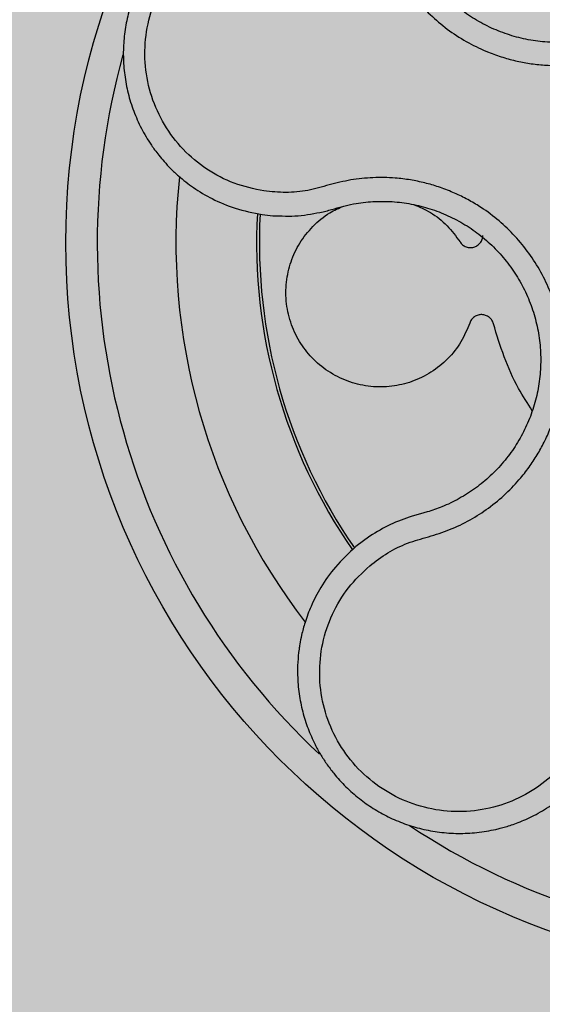
# Model space of a CAD drawing. Units: millimetres. Extents: x 0 to 2, y 0 to 1.2.
# Drawn here: x 1.81 to 1.84, y 0.09 to 0.15 of the extents above; entities that cross this region are included whole.
import ezdxf

# ---------------------------------------------------------------- set-up
doc = ezdxf.new("R2010")
doc.units = ezdxf.units.MM
doc.layers.add('.Operis_HACH', color=255, linetype='Continuous')
doc.layers.add('.Operis_MOBI', color=1, linetype='Continuous')

msp = doc.modelspace()

# ---------------------------------------------------------------- hatches: boundary and pattern name
at = {"layer": '.Operis_HACH', "true_color": 0xeaecd4}
h = msp.add_hatch(color=254, dxfattribs=at)
h.dxf.hatch_style = 1
edge = h.paths.add_edge_path()
edge.add_line((2, 1.199999999998909), (0.4499999999970896, 1.199999999998909))
edge.add_arc((0.4499999999970896, 0.749999999998181), 0.4499999999999898, 90, 320.7035197608127)
edge.add_arc((1.030409338309255, 0.2749999999978172), 0.2999999999999761, 90.00000000003342, 140.7035197608143, ccw=False)
edge.add_line((1.030409338309255, 0.5749999999989086), (1.139999999999418, 0.5749999999989086))
edge.add_arc((1.139999999999418, 0.3149999999986903), 0.2600000000000001, 0, 90, ccw=False)
edge.add_line((1.400000000001455, 0.3149999999986903), (1.400000000001455, -1.818989403545856e-12))
edge.add_line((1.400000000001455, -1.818989403545856e-12), (2, -1.818989403545856e-12))
edge.add_line((2, -1.818989403545856e-12), (2, 1.199999999998909))
at = {"layer": '.Operis_HACH', "true_color": 0x939598}
h = msp.add_hatch(color=252, dxfattribs=at)
h.dxf.hatch_style = 1
edge = h.paths.add_edge_path()
edge.add_arc((1.859954448971166, 0.1399999776845107), 0.046499256, -146.2257619669773, 213.7742380330226)

# ---------------------------------------------------------------- linework, layer by layer
at = {"layer": '.Operis_MOBI'}
for p, q in [((1.825936459287277, 0.1417934950818562), (1.826601111979244, 0.1417189472813334)), ((1.83599560021139, 0.1227688291596678), (1.835459652895679, 0.1226194514251802)), ((1.836419954368239, 0.1228844679476424), (1.83599560021139, 0.1227688291596678)), ((1.83278210085814, 0.1213491452892868), (1.831893038621502, 0.1206868323852177))]:
    msp.add_line(p, q, dxfattribs=at)
msp.add_circle((1.859954448971166, 0.1399999776845107), 0.046499256, dxfattribs=at)
for centre, radius, start, end in [((1.859954448971166, 0.1399999776845107), 0.044499288, 164.4264128962388, 226.9437619634981), ((1.859954448970711, 0.1399999776840559), 0.03949999999999999, 173.9013075576897, 217.6182776261738), ((1.859954448971166, 0.1399999776845107), 0.03437398736321752, 176.8930566446152, 214.6144221278246), ((1.859954448971166, 0.1399999776845107), 0.03419945280000002, 176.9425550624951, 214.561603001699), ((1.859954448971166, 0.1399999776845107), 0.044499288, 236.3380041048208, 299.0177351371726)]:
    msp.add_arc(centre, radius, start, end, dxfattribs=at)
for points, knots in [([(1.832026272836856, 0.1595130941086609), (1.832409997081186, 0.1592449979409594), (1.833177562569063, 0.1587087238631284), (1.834164562979822, 0.1576948465080932), (1.834927586216509, 0.1565143586030899), (1.835750898541619, 0.1553732126105842), (1.836729332965433, 0.1543530958019801), (1.83783053688785, 0.1534445149779913), (1.839030247810342, 0.1526872251520217), (1.84018148602263, 0.1521439906387059), (1.841218112259639, 0.151774666432857), (1.842128347748485, 0.1515321042168125), (1.843050418391158, 0.1513629742810281), (1.843982981266663, 0.151269447103914), (1.844924330677941, 0.1512545020937068), (1.846013477281758, 0.1513248774688236), (1.847248588182993, 0.1515277461962796), (1.848609611793336, 0.1519247774645009), (1.849911574350017, 0.152487303331327), (1.851136616417079, 0.1532022633998622), (1.852264843987086, 0.1540609212881918), (1.853279387471275, 0.1550495086303272), (1.854166635436968, 0.1561539073347831), (1.8549080754849, 0.1573500720598986), (1.855505863561575, 0.1586349238120874), (1.855889257552235, 0.1598232759090479), (1.856119022175108, 0.1608971905866383), (1.85624267670778, 0.1618325623094279), (1.856288966876718, 0.1627757705937256), (1.856259813540191, 0.1637194177656056), (1.856155506558025, 0.164656901985154), (1.855973207945908, 0.1655821920496692), (1.85571756205286, 0.166488264463851), (1.855390678639651, 0.1673679551956866), (1.854926308324821, 0.1683699037607767), (1.854262671140759, 0.1694412626213762), (1.853464591615193, 0.1705976097071016), (1.852905495096138, 0.1718967627673464), (1.85270369203954, 0.1728103793388982), (1.852602833727587, 0.1732669919706495)], [0, 0, 0, 0, 0.03112376811693284, 0.06225702592251977, 0.09335744101478509, 0.1244955178558403, 0.1557202850913865, 0.1870757949525311, 0.2192410992315713, 0.2498004970089875, 0.2715187027723774, 0.2923202188338019, 0.312346156623313, 0.3337608604432076, 0.3545251643762298, 0.3748268830217573, 0.4062011494997393, 0.4374540335542325, 0.468750381215388, 0.5001488675848664, 0.5314106359195296, 0.5626616771263544, 0.5939852480961386, 0.6252621402581675, 0.655910418382752, 0.687914122574469, 0.7079997912328018, 0.7288339011776772, 0.7505588165443795, 0.7707051515144159, 0.7915429652206764, 0.8132107046712669, 0.8333474144797557, 0.8540901402454834, 0.8755733185200664, 0.9066816446819145, 0.937790468535028, 0.9689085566449342, 1, 1, 1, 1]), ([(1.853137679059273, 0.1683381454051869), (1.853317621238602, 0.1680452522041378), (1.853710313000647, 0.1674060649518196), (1.854174939263885, 0.1663421767102591), (1.854535395819767, 0.1651719062408574), (1.854748888744552, 0.1639626597593633), (1.854813616482261, 0.1627354166523673), (1.854730197067738, 0.1615091265987303), (1.854499766128583, 0.1603009203242891), (1.854123042324545, 0.1591297879137983), (1.853606251548399, 0.1580138439087477), (1.852958454202508, 0.1569687558435362), (1.852188820442507, 0.1560104786590273), (1.851308711616184, 0.1551527613248709), (1.850329967728385, 0.1544078186582283), (1.849267185014241, 0.1537876025959122), (1.848137638964772, 0.1532996738592374), (1.846956728763871, 0.1529553395200764), (1.845743082354147, 0.1527561124025851), (1.844515686650084, 0.152702667401627), (1.84329313184935, 0.1528014612974857), (1.842092442149124, 0.1530496049911108), (1.840927813905182, 0.153440050082736), (1.839816608110368, 0.1539674936968822), (1.838775980240598, 0.1546253308076757), (1.837828943975182, 0.1554079745303625), (1.837003222085514, 0.1562643347772337), (1.836550200542206, 0.1568955493876274), (1.836334999471319, 0.1571953983950607)], [0, 0, 0, 0, 0.03269279224238333, 0.0713461969959229, 0.1101081808419438, 0.1490035217943022, 0.1878759738068316, 0.2267418068729057, 0.2656224088782618, 0.3045393680833989, 0.3433880086467723, 0.3822033833480969, 0.4210724759333015, 0.4598479977589283, 0.4986349990986593, 0.5375916954168377, 0.5764234135013342, 0.615204799311361, 0.6541410698266065, 0.6929974707143493, 0.7316679336583917, 0.7704306832094076, 0.8092918662917283, 0.8482154442478174, 0.8871757704063713, 0.926117581282612, 0.9649032681426364, 1, 1, 1, 1]), ([(1.83291510662275, 0.1607198815706852), (1.832535915821381, 0.1609397872912268), (1.831816441499313, 0.1613570350675673), (1.830714125478153, 0.1617853836219183), (1.829577739751812, 0.1621013629362551), (1.828465877963254, 0.162274880575751), (1.82745604946399, 0.162317890186614), (1.826750013028686, 0.1622893936028049), (1.826373180007522, 0.1622533538011339), (1.826230905086732, 0.1622371117557577), (1.826221811295454, 0.1622360200856292), (1.826221091609796, 0.1622359371560833), (1.826219652658438, 0.1622357694936909), (1.82621513161348, 0.1622352339438748), (1.826158523044569, 0.1622285798080156), (1.825998547011295, 0.1622083388858755), (1.825636979885985, 0.1621542512471024), (1.824932540491773, 0.1620157784998355), (1.823966221954379, 0.1617345744809882), (1.822881992507519, 0.1612772312066681), (1.821891098951482, 0.1607214844580085), (1.820999072952418, 0.1600857252180958), (1.820194125834178, 0.1593749584615125), (1.819466703451781, 0.1585854357319931), (1.818815750620843, 0.1577103782180984), (1.818253778481449, 0.1567579092391043), (1.817792626913615, 0.155739958976028), (1.817441102123666, 0.1546668933281126), (1.817207034998546, 0.1535503348870861), (1.817097037300982, 0.152403108660792), (1.817116346404873, 0.1512391121036671), (1.817268647929723, 0.1500731878295483), (1.817555914064087, 0.1489209239507545), (1.817978197862885, 0.1477985754961537), (1.818445943348024, 0.1468925750139078), (1.818840909350911, 0.1462716840437679), (1.819116834067472, 0.145881029319753), (1.819382092460955, 0.145534360862257), (1.819717925331815, 0.1451353123718491), (1.820133351358209, 0.1446931840043817), (1.820739879562097, 0.1441241894924588), (1.821602564391242, 0.1434511215343264), (1.822798383526333, 0.1427432311249959), (1.8242594004696, 0.1421224395869558), (1.825356583506618, 0.1419072340574985), (1.825936459287277, 0.1417934950818562)], [0, 0, 0, 0, 0.03583582737938848, 0.0679946809343019, 0.09647596314641434, 0.132287646914026, 0.159828803675499, 0.1790948387946928, 0.1900825480629321, 0.190806578314878, 0.1908150627629893, 0.1908319838916047, 0.1908658739501067, 0.1909336060167217, 0.1912045792547976, 0.1955302889468385, 0.2041293495423558, 0.2211166930501887, 0.2542425655326828, 0.286257856942367, 0.317163638655698, 0.3469607449154877, 0.3756501756368446, 0.4047933906471557, 0.4345448333004483, 0.4646086212617028, 0.4949860867252066, 0.5256788519806492, 0.5566883578539477, 0.5880160117855641, 0.6196631997640106, 0.6516313135069279, 0.6839216972429152, 0.716535643800595, 0.7494744448969836, 0.76711407780138, 0.7766990666128296, 0.7886029565103466, 0.8028257036070654, 0.8193673499308995, 0.8382278616640916, 0.8708561731139378, 0.9086956897261207, 0.9517444615682841, 1, 1, 1, 1]), ([(1.826043779036354, 0.1432883187137577), (1.82540517041889, 0.1434248588091123), (1.824126295314272, 0.143698293467196), (1.822378487043125, 0.1446272521411629), (1.820861143761931, 0.1458880868924552), (1.819668975958621, 0.1474686343019584), (1.818846160220346, 0.1492685497637467), (1.818445522443426, 0.1512088982110527), (1.818481770192648, 0.1531892636642169), (1.818956138350359, 0.1551143979211247), (1.819843912149281, 0.1568877534473359), (1.821104187547235, 0.1584194499939713), (1.822667549718972, 0.1596362274087824), (1.824461617817633, 0.1604706925677419), (1.826394267671503, 0.1608991947941831), (1.828368173859417, 0.1608762768894394), (1.830301866788432, 0.1604468362766056), (1.831452037215058, 0.1598240352800531), (1.832026276756324, 0.1595130927009905)], [0, 0, 0, 0, 0.06224606218595446, 0.1246537192560934, 0.1871722766928184, 0.2497431970660793, 0.3122954690604693, 0.3748311128787245, 0.4373948028704385, 0.4998475385184561, 0.5625177148098278, 0.6250988609287147, 0.6876754042740971, 0.7501506058323117, 0.8127072288840191, 0.8753254346678279, 0.9377543852617856, 1, 1, 1, 1]), ([(1.832766012424145, 0.1194686373692093), (1.833139328521611, 0.1197505524519329), (1.833886151392335, 0.1203145266092633), (1.835154629285171, 0.1209396746608036), (1.83651385229382, 0.1213018622793243), (1.837866812951233, 0.1217353494218969), (1.839140230218391, 0.1223538299248048), (1.840342315999806, 0.1231234083722939), (1.841423161170269, 0.1240182992612517), (1.842294142246374, 0.1249416514342556), (1.84296341876734, 0.1258112367488593), (1.843475278682945, 0.1266030757078624), (1.843921850321749, 0.1274309196194281), (1.844300771136432, 0.1282923550904798), (1.844607819475414, 0.1291855114084228), (1.844878296384877, 0.1302417953090753), (1.845066075069099, 0.1314780767652337), (1.845107076375143, 0.1328945734919671), (1.844975298127792, 0.1343057156952909), (1.844674296853555, 0.1356903446499018), (1.844206049884178, 0.1370281893584888), (1.843579843157386, 0.1383009978817427), (1.842802402114785, 0.1394871955292274), (1.841894418329048, 0.1405614467141731), (1.840858217776031, 0.1415264560121159), (1.839847832967735, 0.1422576076406585), (1.838898850010764, 0.1428072853404956), (1.838048710721296, 0.1432136701732816), (1.837167151041513, 0.1435492436871755), (1.836262542241229, 0.1438136045335341), (1.835341858867878, 0.144004527288871), (1.834240858996509, 0.1441384430800099), (1.832971671587302, 0.1441585999828021), (1.83156345098655, 0.1440194121721561), (1.83019480632197, 0.1436847703844251), (1.828848139252841, 0.1432828177478314), (1.827440141738407, 0.1431527995011947), (1.826509043067063, 0.1432431641023868), (1.826043779036354, 0.1432883187137577)], [0, 0, 0, 0, 0.03110384376474213, 0.06222357417085943, 0.09330769709112652, 0.1245459557306453, 0.1565899540341194, 0.187145057959068, 0.2192914520040091, 0.2496469657803497, 0.2713402185396375, 0.2921607381791722, 0.3122500681038836, 0.333792852553764, 0.3546230654936696, 0.3749301961281985, 0.4061614011535695, 0.4374663871035663, 0.4688132260906365, 0.5000457207048756, 0.531324002028055, 0.5627021199430303, 0.5940111200690731, 0.6252795251090455, 0.6559036948623269, 0.6878641327999617, 0.7079182589841418, 0.7287254642799581, 0.7504272810232211, 0.7705531403576673, 0.7913250512088233, 0.8128811028485345, 0.8442210313229124, 0.8755619789304507, 0.9067058554867943, 0.9378008821308064, 0.968919499937029, 1, 1, 1, 1]), ([(1.839121973243437, 0.1348949242690196), (1.838953681857674, 0.1344883913575359), (1.838611100535218, 0.1336608351380164), (1.837757501953547, 0.1325920102972304), (1.836692829632739, 0.131725612108994), (1.835472844011747, 0.1311337009576619), (1.834169754648201, 0.1308275964720451), (1.832825211081172, 0.1308130620111569), (1.831487959345168, 0.1311043288624205), (1.830247770450569, 0.1316933341086042), (1.829190329796575, 0.1325313194411137), (1.82834877979576, 0.1335716610278723), (1.827750206327437, 0.1347809193191551), (1.827433362307147, 0.1361167978045614), (1.827427888518059, 0.1374855048577501), (1.8277232739797, 0.13879666005937), (1.828293961134705, 0.1400093681863837), (1.829131367488799, 0.1410698108541055), (1.830089378773664, 0.1418811586072479), (1.830812080215992, 0.1421961237156211), (1.83111316523059, 0.1423273414891355)], [0, 0, 0, 0, 0.05513928254397681, 0.1122439412292878, 0.1699087117436541, 0.2266445935805363, 0.2812964619695767, 0.3370480121253666, 0.3944321793683105, 0.4520021815337286, 0.5082834708827983, 0.5627736433800812, 0.6190605724110099, 0.6766321718373638, 0.7340136734594996, 0.7897587262516422, 0.844414304513294, 0.9011548273802565, 0.9588200624263492, 1, 1, 1, 1]), ([(1.829804418252706, 0.1419653481746082), (1.829927521064747, 0.1419959449051476), (1.830168495809403, 0.1420558382510535), (1.83040596672322, 0.1421283180525279), (1.830522124769686, 0.1421637712876418)], [0, 0, 0, 0, 0.5108535838457982, 1, 1, 1, 1]), ([(1.830522124769686, 0.1421637712876418), (1.830749469254442, 0.1422303438328072), (1.831204400670231, 0.1423635599169302), (1.832071279929778, 0.142535298328994), (1.833122891264566, 0.1426447231699512), (1.834350818612847, 0.1426235591516161), (1.835565532532883, 0.1424519506890647), (1.83674930691177, 0.1421337034917087), (1.837887568057567, 0.1416756891346722), (1.838963957316537, 0.1410839119066623), (1.839960162166108, 0.140364372791737), (1.840860875008957, 0.139528497848687), (1.841654194535522, 0.1385899158613029), (1.842328839384436, 0.1375608723785717), (1.842872190932667, 0.1364566821619064), (1.843278447372768, 0.1352960777480803), (1.843539533244211, 0.1340948598406158), (1.843653766623902, 0.1328706240326483), (1.843618028526862, 0.1316416369722901), (1.843433436107489, 0.1304267593925488), (1.843102868891947, 0.1292427148212028), (1.842629372917827, 0.128107359773594), (1.842021841353699, 0.1270385732975683), (1.841291412746614, 0.1260515663636852), (1.840447854739523, 0.1251606179157534), (1.839501678593933, 0.1243794869226349), (1.838466832322638, 0.1237203948530805), (1.837433526323366, 0.1232170203147689), (1.836732410405148, 0.1229869845910798), (1.836419954368239, 0.1228844679476424)], [0, 0, 0, 0, 0.02234805742846927, 0.04471994736266828, 0.08331109896417967, 0.1218999590067154, 0.1603211501517396, 0.1987661596098732, 0.2372473010506987, 0.2757551083950492, 0.3142887563507257, 0.3527805358311357, 0.3912573987253966, 0.4297800041768506, 0.4683841179053011, 0.5068635902149835, 0.5452867171505449, 0.5838523084085541, 0.6223698820678844, 0.6608008685180349, 0.6993302397380947, 0.7379176103342167, 0.776453755723962, 0.8149557722625003, 0.8534340865414799, 0.8919086012520749, 0.9304102437633202, 0.968986955132834, 1, 1, 1, 1]), ([(1.835552250160845, 0.1424286836752344), (1.835916411273274, 0.1422748083496117), (1.836699574130307, 0.1419438849327435), (1.837719022942338, 0.1411249963405226), (1.83824681026681, 0.1404057305810511), (1.838505653990524, 0.1400529797306262)], [0, 0, 0, 0, 0.3069386970201662, 0.660100649809097, 1, 1, 1, 1]), ([(1.826601111979244, 0.1417189472813334), (1.827140412807466, 0.1416972527058533), (1.828217667821036, 0.1416539177271261), (1.82927594241437, 0.1418616245746307), (1.829804418252706, 0.1419653481746082)], [0, 0, 0, 0, 0.5006250343235041, 1, 1, 1, 1]), ([(1.838505653990524, 0.1400529797306262), (1.838555755432935, 0.139988033039117), (1.838658620540855, 0.1398546886077838), (1.83888457113062, 0.1397270872819263), (1.839135642783503, 0.1396746877328496), (1.839386558880278, 0.1397042323567348), (1.839616575725131, 0.1398087506565844), (1.839804335536428, 0.1399834754374751), (1.839931692702066, 0.1402095640642074), (1.839950744309817, 0.1403768929997113), (1.839960023602998, 0.1404583923813334)], [0, 0, 0, 0, 0.1217649594346153, 0.2500000988908109, 0.3782346828335647, 0.5000002348733082, 0.6217647983099307, 0.7499999148698833, 0.8782347341371564, 1, 1, 1, 1]), ([(1.840630918548641, 0.1348435858897119), (1.840602699165402, 0.1349206048678298), (1.840544760985949, 0.1350787351595955), (1.840367720061977, 0.1352684524540564), (1.840144078907542, 0.1353940216524734), (1.839895911092754, 0.1354414028680822), (1.839645097152697, 0.1354109984058596), (1.839413439590544, 0.1353009188269425), (1.839223914034164, 0.1351236736661576), (1.839155362124984, 0.134969847040793), (1.839121973243437, 0.1348949242690196)], [0, 0, 0, 0, 0.1217650345021822, 0.2499999470656636, 0.3782350770868246, 0.5000004148740582, 0.6217657849636422, 0.7500001778788404, 0.8782351263066529, 1, 1, 1, 1]), ([(1.843099534680732, 0.1293240383492957), (1.842797907809654, 0.1297898612431254), (1.842094904215401, 0.1308755575139458), (1.841272626611499, 0.1327368456238673), (1.840844266353315, 0.1341431608266248), (1.840630918548641, 0.1348435858897119)], [0, 0, 0, 0, 0.2738893269610577, 0.6383555313768415, 1, 1, 1, 1]), ([(1.835459652895679, 0.1226194514251802), (1.834991387808486, 0.1224565864172291), (1.834052714816835, 0.1221301111181674), (1.833206282927222, 0.1216098631089153), (1.83278210085814, 0.1213491452892868)], [0, 0, 0, 0, 0.4988585920293578, 0.9999999999999999, 0.9999999999999999, 0.9999999999999999, 0.9999999999999999]), ([(1.831893038621502, 0.1206868323852177), (1.8314389720897, 0.1202672411459389), (1.830592867611131, 0.1194853776919444), (1.829672422953081, 0.1181676773085201), (1.829052397170244, 0.1169721618439326), (1.828669666269661, 0.1159478063495953), (1.828450283573829, 0.1151380689523194), (1.828337362091361, 0.1145675395800936), (1.828249901503114, 0.1139948590248423), (1.82818714095788, 0.1133405148964357), (1.828172292875024, 0.1123915475905051), (1.828259144521553, 0.1113345707581175), (1.828486280235666, 0.1101930694694602), (1.82882798466062, 0.109116818357279), (1.82922252438857, 0.1082216818053894), (1.829626594560978, 0.1074865273565138), (1.83002243863757, 0.1068710281090262), (1.830549967173738, 0.1061676935566993), (1.831238360048019, 0.1054088760918148), (1.832083167801784, 0.1046640328779631), (1.832988111146278, 0.1040249951952319), (1.833947377703453, 0.1034891364636223), (1.834977486966864, 0.1030511732078594), (1.836068961449655, 0.1027223677294842), (1.837210462064604, 0.1025132155489246), (1.83838888357468, 0.1024331755691037), (1.839589136660607, 0.1024902463968829), (1.840481872756072, 0.1026388396264792), (1.841082586433686, 0.1027846381464315), (1.841415805996348, 0.1028764483971827), (1.841798972860261, 0.1029971273474075), (1.84222955031737, 0.103152730968759), (1.842704131283199, 0.1033499871869026), (1.843218359381353, 0.1035961361162663), (1.843926394740038, 0.1039871144639619), (1.844828584032257, 0.1045963306842168), (1.845880157864485, 0.1055267387744152), (1.846915333955394, 0.1067232703569516), (1.847453558645839, 0.1076918539326925), (1.847736577991327, 0.1082011726148266)], [0, 0, 0, 0, 0.05047649439084865, 0.0940575554295609, 0.1307383025793563, 0.1605146987879869, 0.1833834401084665, 0.1993419793011798, 0.2080938067860601, 0.2307886358159957, 0.253061217942773, 0.2856690712987788, 0.3173296001604689, 0.3480437490968023, 0.3778127097264561, 0.3971389219105294, 0.4165623583595296, 0.4375722327202984, 0.4689260884931534, 0.500099518257561, 0.5294136356818908, 0.5592858967946795, 0.5897178141169093, 0.6207108459302471, 0.6522662968636281, 0.6843855222124731, 0.7170697760471546, 0.7503203055146186, 0.7582158853727017, 0.7676413834589475, 0.7785969635125791, 0.7910826106476304, 0.8050983526863017, 0.8206441642295077, 0.8377201355753968, 0.8712718545764079, 0.9095034837039208, 0.9524134338555958, 1, 1, 1, 1]), ([(1.846347991575158, 0.1087652161809274), (1.846020468837196, 0.1081999234902469), (1.845364497364244, 0.1070677398708995), (1.843940123759239, 0.105692878656555), (1.842272937513144, 0.104639030872022), (1.84040184798414, 0.1039936550248513), (1.838435489232324, 0.1037679505213873), (1.836465615348061, 0.1039862232812538), (1.834593344998893, 0.1046337818665961), (1.83290883022255, 0.1056800883350206), (1.8314970808824, 0.1070731406298364), (1.830428848752263, 0.1087454181172234), (1.829755878567312, 0.1106106402255591), (1.82951753947782, 0.112575386378694), (1.829707145348266, 0.1145435455189272), (1.830342075870476, 0.1164088552279736), (1.831345312134999, 0.1181145626198941), (1.832292863842667, 0.119017677689726), (1.832766012424145, 0.1194686373692093)], [0, 0, 0, 0, 0.06227363181250664, 0.1247233283549388, 0.1872130770284558, 0.2497352929133286, 0.3123160252928837, 0.3748998459987604, 0.4374506971498366, 0.4999094133614986, 0.5626202664156834, 0.625179493972343, 0.68781715982502, 0.7504209716949207, 0.812856187601241, 0.8752276411738699, 0.9376964189403327, 1, 1, 1, 1])]:
    msp.add_open_spline(points, degree=3, knots=knots, dxfattribs=at)

doc.saveas('drawing.dxf')
